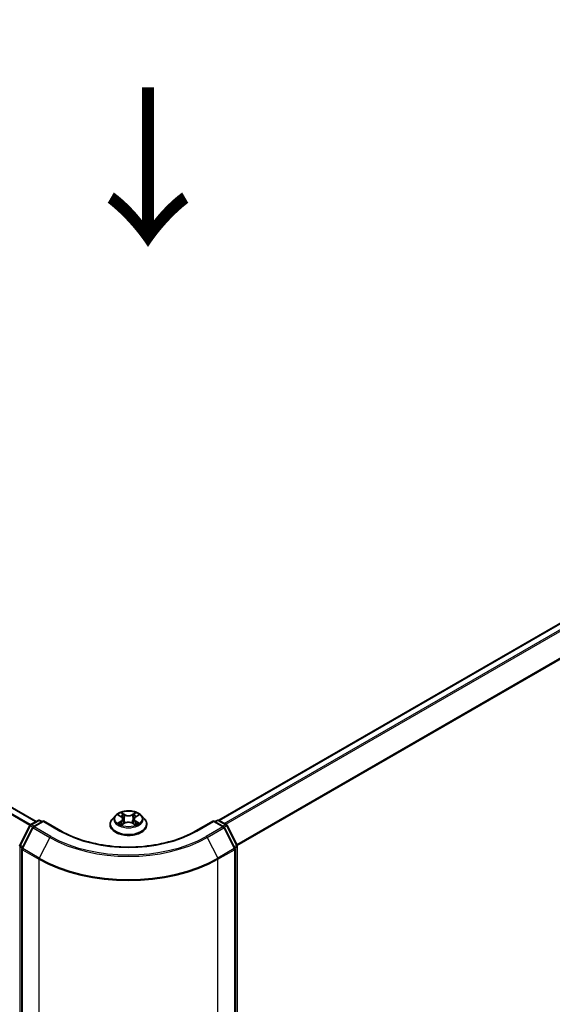
# Model space of a CAD drawing. Units: millimetres. Extents: x 0 to 7489, y 0 to 1405.
# Drawn here: x 151 to 193, y 514 to 592 of the extents above; entities that cross this region are included whole.
import ezdxf

# ---------------------------------------------------------------- set-up
doc = ezdxf.new("R2010")
doc.units = ezdxf.units.MM
doc.header["$LTSCALE"] = 2.5
doc.layers.get('Defpoints').update_dxf_attribs({"lineweight": 25})
for name, color, linetype, lineweight in [('Dimension (ISO)', 7, 'Continuous', 18), ('Symbol (ISO)', 7, 'Continuous', 18), ('Visible (ISO)', 7, 'Continuous', 35), ('Visible Narrow (ISO)', 7, 'Continuous', 25)]:
    doc.layers.add(name, color=color, linetype=linetype, lineweight=lineweight)
doc.styles.add('Note Text (TK)', font='MS PGothic.ttf')
doc.dimstyles.new('Default - Method 1b (TK)', dxfattribs={"dimscale": 2.5, "dimtxt": 2.5, "dimasz": 2.5, "dimexe": 1, "dimexo": 1.5, "dimgap": 1, "dimtad": 1, "dimrnd": 1e-08, "dimdsep": 46, "dimtxsty": 'Note Text (TK)', "dimcen": 0.09, "dimdle": 5, "dimclrd": 100, "dimclre": 100, "dimclrt": 7, "dimadec": 1, "dimazin": 1, "dimtfac": 1, "dimtmove": 0, "dimatfit": 3, "dimfxl": 1, "dimtolj": 1, "dimlwd": -1, "dimlwe": -1, "dimarcsym": 0})

# ---------------------------------------------------------------- blocks, each defined once
blk = doc.blocks.new('*D21')
at = {"layer": 'Defpoints', "color": 0}
for p in [(78.101, 525.931), (32.139, 499.395), (166.489, 474.9)]:
    blk.add_point(p, dxfattribs=at)
at = {"layer": 'Dimension (ISO)', "color": 100}
for p, q in [((74.351, 523.766), (29.639, 497.952)), ((115.115, 451.489), (37.552, 496.27)), ((162.739, 472.735), (118.027, 446.921))]:
    blk.add_line(p, q, dxfattribs=at)
for points in [[(38.072, 497.172), (37.031, 495.368), (32.139, 499.395)], [(115.636, 452.391), (114.594, 450.587), (120.527, 448.364)]]:
    blk.add_solid(points, dxfattribs=at)
at = {"layer": 'Dimension (ISO)', "color": 7, "insert": (73.884, 481.125), "char_height": 6.25, "attachment_point": 4, "rotation": 330, "style": 'Note Text (TK)'}
blk.add_mtext('\\A1;{\\Q30.000;\\W0.816;\\H0.816x;250}', dxfattribs=at)
blk = doc.blocks.new('*D22')
at = {"layer": 'Defpoints', "color": 0}
for p in [(279.626, 549.426), (152.347, 475.941), (198.309, 449.405)]:
    blk.add_point(p, dxfattribs=at)
at = {"layer": 'Dimension (ISO)', "color": 100}
for p, q in [((283.376, 547.261), (328.088, 521.446)), ((320.176, 519.765), (203.722, 452.53)), ((156.097, 473.776), (200.809, 447.962))]:
    blk.add_line(p, q, dxfattribs=at)
for points in [[(319.655, 520.667), (320.696, 518.863), (325.588, 522.89)], [(203.201, 453.432), (204.243, 451.628), (198.309, 449.405)]]:
    blk.add_solid(points, dxfattribs=at)
at = {"layer": 'Dimension (ISO)', "color": 7, "insert": (255.584, 488.304), "char_height": 6.25, "attachment_point": 4, "rotation": 30, "style": 'Note Text (TK)'}
blk.add_mtext('\\A1;{\\Q-30.000;\\W0.816;\\H0.816x;360}', dxfattribs=at)

msp = doc.modelspace()

# ---------------------------------------------------------------- linework, layer by layer
at = {"layer": 'Visible (ISO)'}
for p, q in [((166.5599, 528.8717), (276.1219, 592.1273)), ((152.1173, 528.7798), (81.6054, 569.4899)), ((158.3928, 529.2535), (158.1448, 528.9768)), ((158.6357, 529.2839), (158.8486, 529.1566)), ((159.9878, 529.1566), (160.2007, 529.2839)), ((160.2006, 529.284), (160.2007, 529.284)), ((160.4436, 529.2535), (160.6916, 528.9768)), ((150.8346, 526.9133), (151.6271, 528.4688)), ((151.8389, 528.3054), (151.0114, 526.681)), ((151.6857, 528.5307), (152.2721, 528.8692)), ((152.7007, 528.8309), (151.8976, 528.3672)), ((152.4221, 528.8692), (152.5946, 528.7696)), ((152.7007, 528.7801), (152.7007, 528.8309)), ((154.0838, 528.0323), (152.7007, 528.8309)), ((157.9682, 528.5352), (157.9682, 528.5518)), ((158.8876, 528.5258), (159.1093, 528.6495)), ((158.9797, 528.9818), (159.0207, 528.6)), ((159.7271, 528.6495), (159.9488, 528.5258)), ((159.8567, 528.9818), (159.8157, 528.6)), ((160.8682, 528.5352), (160.8682, 528.5518)), ((166.1357, 528.8309), (164.7526, 528.0323)), ((166.1357, 528.8309), (166.1357, 528.7801)), ((166.9389, 528.3672), (166.1357, 528.8309)), ((166.2418, 528.7696), (166.4143, 528.8692)), ((166.5643, 528.8692), (167.1507, 528.5307)), ((167.825, 526.681), (166.9975, 528.3054)), ((167.2093, 528.4688), (168.0018, 526.9133)), ((168.0181, 526.8452), (168.0181, 475.4383)), ((150.9951, 526.6129), (150.9951, 475.0582)), ((167.8414, 475.0582), (167.8414, 526.6129))]:
    msp.add_line(p, q, dxfattribs=at)
for centre, start, end in [((151.7607, 528.4008), 120, 153.004492), ((151.9726, 528.2373), 120, 153.004492), ((152.3471, 528.7393), 60, 120), ((166.4893, 528.7393), 60, 120), ((166.8639, 528.2373), 26.995508, 60), ((167.0757, 528.4008), 26.995508, 60), ((150.9683, 526.8452), 153.004492, 180), ((151.1451, 526.6129), 153.004492, 180), ((167.6914, 526.6129), 0, 26.995508), ((167.8681, 526.8452), 0, 26.995508)]:
    msp.add_arc(centre, 0.15, start, end, dxfattribs=at)
for points, knots in [([(160.4436, 529.2535), (160.3822, 529.3219), (160.3043, 529.382), (160.1205, 529.4854), (160.0134, 529.5279), (159.7835, 529.59), (159.6608, 529.6097), (159.4122, 529.6248), (159.2862, 529.6203), (159.0425, 529.5879), (158.9248, 529.5599), (158.7085, 529.4819), (158.61, 529.4318), (158.4761, 529.3359), (158.4312, 529.2963), (158.3928, 529.2535)], [1.2629648, 1.2629648, 1.2629648, 1.2629648, 1.5839777, 1.5839777, 1.9184063, 1.9184063, 2.2514838, 2.2514838, 2.5827972, 2.5827972, 2.9145331, 2.9145331, 3.2485111, 3.2485111, 3.4494242, 3.4494242, 3.4494242, 3.4494242]), ([(158.6847, 529.2546), (158.6549, 529.2885), (158.6095, 529.3078), (158.566, 529.3173), (158.5655, 529.3174), (158.565, 529.3175)], [0.001902216, 0.001902216, 0.001902216, 0.001902216, 0.032055974, 0.032055974, 0.032394303, 0.032394303, 0.032394303, 0.032394303]), ([(158.565, 529.3175), (158.5655, 529.3173), (158.5659, 529.3171), (158.5704, 529.3154), (158.5744, 529.3138), (158.5784, 529.3122)], [-0.0323943032, -0.0323943032, -0.0323943032, -0.0323943032, -0.0320559737, -0.0320559737, -0.0289727583, -0.0289727583, -0.0289727583, -0.0289727583]), ([(158.8426, 529.4756), (158.8424, 529.4757), (158.8422, 529.4759), (158.8417, 529.4763), (158.8414, 529.4766), (158.8411, 529.4769)], [-0.00023059908, -0.00023059908, -0.00023059908, -0.00023059908, 0, 0, 0.00033832945, 0.00033832945, 0.00033832945, 0.00033832945]), ([(158.8411, 529.4769), (158.8413, 529.4766), (158.8415, 529.4763), (158.8418, 529.4758), (158.8419, 529.4756), (158.842, 529.4754)], [-0.00033832945, -0.00033832945, -0.00033832945, -0.00033832945, 0, 0, 0.00024151791, 0.00024151791, 0.00024151791, 0.00024151791]), ([(158.9797, 528.9818), (158.9783, 528.9954), (158.9751, 529.0089), (158.9658, 529.0351), (158.9595, 529.0479), (158.9442, 529.0726), (158.9351, 529.0845), (158.9144, 529.1071), (158.9028, 529.1179), (158.8774, 529.1382), (158.8635, 529.1477), (158.8486, 529.1566)], [0.84730152, 0.84730152, 0.84730152, 0.84730152, 0.98850982, 0.98850982, 1.12971813, 1.12971813, 1.27092643, 1.27092643, 1.41213473, 1.41213473, 1.55334303, 1.55334303, 1.55334303, 1.55334303]), ([(159.9878, 529.1566), (159.9729, 529.1477), (159.959, 529.1382), (159.9336, 529.1179), (159.922, 529.1071), (159.9013, 529.0845), (159.8922, 529.0726), (159.8769, 529.0479), (159.8706, 529.0351), (159.8613, 529.0089), (159.8581, 528.9954), (159.8567, 528.9818)], [3.15904595, 3.15904595, 3.15904595, 3.15904595, 3.30025425, 3.30025425, 3.44146255, 3.44146255, 3.58267086, 3.58267086, 3.72387916, 3.72387916, 3.86508746, 3.86508746, 3.86508746, 3.86508746]), ([(159.9337, 529.3707), (159.9618, 529.4095), (159.9778, 529.4495), (159.9949, 529.4763), (159.9951, 529.4766), (159.9953, 529.4769)], [0, 0, 0, 0, 0.032055974, 0.032055974, 0.032394303, 0.032394303, 0.032394303, 0.032394303]), ([(159.9953, 529.4769), (159.995, 529.4766), (159.9947, 529.4763), (159.9918, 529.4738), (159.9892, 529.4714), (159.9866, 529.4689)], [-0.0323943032, -0.0323943032, -0.0323943032, -0.0323943032, -0.0320559737, -0.0320559737, -0.0289727583, -0.0289727583, -0.0289727583, -0.0289727583]), ([(160.2714, 529.3175), (160.2709, 529.3174), (160.2704, 529.3173), (160.2696, 529.3171), (160.2693, 529.317), (160.2689, 529.3169)], [-0.00033832945, -0.00033832945, -0.00033832945, -0.00033832945, 0, 0, 0.00024151791, 0.00024151791, 0.00024151791, 0.00024151791]), ([(160.2692, 529.3166), (160.2695, 529.3167), (160.2698, 529.3168), (160.2705, 529.3171), (160.2709, 529.3173), (160.2714, 529.3175)], [-0.00023059908, -0.00023059908, -0.00023059908, -0.00023059908, 0, 0, 0.00033832945, 0.00033832945, 0.00033832945, 0.00033832945]), ([(158.1448, 528.9768), (158.1224, 528.9519), (158.1019, 528.9261), (158.065, 528.873), (158.0485, 528.8456), (158.0199, 528.7895), (158.0077, 528.7608), (157.9881, 528.7023), (157.9807, 528.6726), (157.9707, 528.6125), (157.9682, 528.5821), (157.9682, 528.5518)], [3.4494242, 3.4494242, 3.4494242, 3.4494242, 3.54493753, 3.54493753, 3.64045085, 3.64045085, 3.73596417, 3.73596417, 3.83147749, 3.83147749, 3.92699082, 3.92699082, 3.92699082, 3.92699082]), ([(157.9682, 528.5352), (157.9682, 528.4458), (157.9918, 528.3566), (158.0832, 528.1858), (158.1527, 528.1045), (158.332, 527.957), (158.4434, 527.8914), (158.6954, 527.7845), (158.836, 527.7431), (159.1318, 527.6887), (159.2868, 527.6756), (159.596, 527.6785), (159.75, 527.6945), (160.0422, 527.7543), (160.1802, 527.7981), (160.4267, 527.9098), (160.535, 527.9777), (160.7099, 528.132), (160.7766, 528.2182), (160.8511, 528.3828), (160.8682, 528.459), (160.8682, 528.5352)], [3.9269908, 3.9269908, 3.9269908, 3.9269908, 4.2267014, 4.2267014, 4.5391124, 4.5391124, 4.8636054, 4.8636054, 5.1893334, 5.1893334, 5.5140838, 5.5140838, 5.8384387, 5.8384387, 6.1632728, 6.1632728, 6.4890702, 6.4890702, 6.8129852, 6.8129852, 7.0685835, 7.0685835, 7.0685835, 7.0685835]), ([(158.5672, 528.6519), (158.5669, 528.6518), (158.5666, 528.6517), (158.5659, 528.6514), (158.5655, 528.6512), (158.565, 528.6511)], [-0.00023059908, -0.00023059908, -0.00023059908, -0.00023059908, 0, 0, 0.00033832945, 0.00033832945, 0.00033832945, 0.00033832945]), ([(158.565, 528.6511), (158.5655, 528.6512), (158.566, 528.6513), (158.5668, 528.6515), (158.5672, 528.6515), (158.5675, 528.6516)], [-0.00033832945, -0.00033832945, -0.00033832945, -0.00033832945, 0, 0, 0.00024151791, 0.00024151791, 0.00024151791, 0.00024151791]), ([(158.7324, 528.6329), (158.7414, 528.6254), (158.7512, 528.6178), (158.7722, 528.6028), (158.7834, 528.5953), (158.8072, 528.5804), (158.8199, 528.5731), (158.8464, 528.5588), (158.8603, 528.5517), (158.8833, 528.541), (158.892, 528.537), (158.9009, 528.5332)], [4.53491661, 4.53491661, 4.53491661, 4.53491661, 4.60506204, 4.60506204, 4.67520747, 4.67520747, 4.7453529, 4.7453529, 4.81549833, 4.81549833, 4.85637589, 4.85637589, 4.85637589, 4.85637589]), ([(158.8965, 528.5308), (158.8722, 528.5323), (158.8573, 528.5167), (158.8415, 528.4922), (158.8413, 528.492), (158.8411, 528.4917)], [0.002431037, 0.002431037, 0.002431037, 0.002431037, 0.032055974, 0.032055974, 0.032394303, 0.032394303, 0.032394303, 0.032394303]), ([(158.8411, 528.4917), (158.8414, 528.4919), (158.8417, 528.4922), (158.8446, 528.4948), (158.8472, 528.497), (158.8499, 528.4992)], [-0.0323943032, -0.0323943032, -0.0323943032, -0.0323943032, -0.0320559737, -0.0320559737, -0.0289727583, -0.0289727583, -0.0289727583, -0.0289727583]), ([(159.7271, 528.6495), (159.6937, 528.6681), (159.6558, 528.6834), (159.5742, 528.7068), (159.5305, 528.7148), (159.4411, 528.7228), (159.3954, 528.7228), (159.3059, 528.7148), (159.2622, 528.7068), (159.1806, 528.6834), (159.1427, 528.6681), (159.1093, 528.6495)], [1.5882496, 1.5882496, 1.5882496, 1.5882496, 1.8954276, 1.8954276, 2.2026055, 2.2026055, 2.5097835, 2.5097835, 2.8169614, 2.8169614, 3.1241394, 3.1241394, 3.1241394, 3.1241394]), ([(159.9355, 528.5332), (159.9444, 528.537), (159.9531, 528.541), (159.9761, 528.5517), (159.99, 528.5588), (160.0165, 528.5731), (160.0292, 528.5804), (160.053, 528.5953), (160.0642, 528.6028), (160.0852, 528.6178), (160.095, 528.6254), (160.1041, 528.6329)], [6.13919839, 6.13919839, 6.13919839, 6.13919839, 6.18007596, 6.18007596, 6.25022139, 6.25022139, 6.32036682, 6.32036682, 6.39051225, 6.39051225, 6.46065768, 6.46065768, 6.46065768, 6.46065768]), ([(159.9939, 528.493), (159.994, 528.4928), (159.9942, 528.4926), (159.9947, 528.4922), (159.995, 528.4919), (159.9953, 528.4917)], [-0.00023059908, -0.00023059908, -0.00023059908, -0.00023059908, 0, 0, 0.00033832945, 0.00033832945, 0.00033832945, 0.00033832945]), ([(159.9953, 528.4917), (159.9951, 528.492), (159.9949, 528.4922), (159.9946, 528.4927), (159.9945, 528.4929), (159.9944, 528.4931)], [-0.00033832945, -0.00033832945, -0.00033832945, -0.00033832945, 0, 0, 0.00024151791, 0.00024151791, 0.00024151791, 0.00024151791]), ([(160.1463, 528.6527), (160.1757, 528.6583), (160.2242, 528.661), (160.2704, 528.6513), (160.2709, 528.6512), (160.2714, 528.6511)], [0, 0, 0, 0, 0.032055974, 0.032055974, 0.032394303, 0.032394303, 0.032394303, 0.032394303]), ([(160.2714, 528.6511), (160.2709, 528.6512), (160.2705, 528.6514), (160.2661, 528.6531), (160.262, 528.6545), (160.258, 528.6559)], [-0.0323943032, -0.0323943032, -0.0323943032, -0.0323943032, -0.0320559737, -0.0320559737, -0.0289727583, -0.0289727583, -0.0289727583, -0.0289727583]), ([(160.8682, 528.5518), (160.8682, 528.5821), (160.8657, 528.6125), (160.8557, 528.6726), (160.8483, 528.7023), (160.8287, 528.7608), (160.8165, 528.7895), (160.7879, 528.8456), (160.7714, 528.873), (160.7345, 528.9261), (160.714, 528.9519), (160.6916, 528.9768)], [0.78539816, 0.78539816, 0.78539816, 0.78539816, 0.88091149, 0.88091149, 0.97642481, 0.97642481, 1.07193813, 1.07193813, 1.16745145, 1.16745145, 1.26296478, 1.26296478, 1.26296478, 1.26296478]), ([(164.7526, 528.0323), (164.1979, 527.7121), (163.5526, 527.4411), (162.1452, 527.0271), (161.3833, 526.8841), (159.8192, 526.741), (159.0172, 526.741), (157.4531, 526.8841), (156.6912, 527.0271), (155.2838, 527.4411), (154.6385, 527.7121), (154.0838, 528.0323)], [3.1415927, 3.1415927, 3.1415927, 3.1415927, 3.4557519, 3.4557519, 3.7699112, 3.7699112, 4.0840704, 4.0840704, 4.3982297, 4.3982297, 4.712389, 4.712389, 4.712389, 4.712389])]:
    msp.add_open_spline(points, degree=3, knots=knots, dxfattribs=at)
for points in [[(158.5784, 529.3122), (158.5979, 529.3043), (158.6174, 529.2949), (158.6358, 529.284)], [(159.9866, 529.4689), (159.9618, 529.4458), (159.9367, 529.4173), (159.9085, 529.3898)], [(158.8499, 528.4992), (158.8622, 528.5095), (158.8747, 528.5186), (158.8876, 528.5259)], [(160.258, 528.6559), (160.2201, 528.669), (160.1818, 528.6771), (160.1529, 528.6826)]]:
    msp.add_open_spline(points, degree=3, dxfattribs=at)
at = {"layer": 'Visible Narrow (ISO)'}
for p, q in [((166.6039, 528.8463), (276.1969, 592.1199)), ((166.9785, 528.6301), (276.5715, 591.9036)), ((167.0981, 528.561), (276.653, 591.8125)), ((167.9753, 526.9653), (277.4805, 590.1881)), ((168.0139, 526.8808), (277.505, 590.0955)), ((152.0734, 528.7545), (81.5304, 569.4825)), ((151.6269, 528.4685), (81.0849, 569.1959)), ((151.6823, 528.5286), (81.1392, 569.2567)), ((158.565, 529.3175), (158.8358, 529.1556)), ((159.1215, 529.3205), (158.8411, 529.4769)), ((158.9279, 529.3898), (159.1042, 529.2915)), ((159.079, 528.9375), (158.9894, 529.2605)), ((159.1042, 529.2915), (159.079, 528.9375)), ((159.9953, 529.4769), (159.7149, 529.3205)), ((159.7322, 529.2915), (159.9085, 529.3898)), ((159.7322, 529.2915), (159.7574, 528.9375)), ((159.847, 529.2605), (159.7574, 528.9375)), ((160.0006, 529.1556), (160.2714, 529.3175)), ((150.8868, 526.8766), (151.6792, 528.4321)), ((151.0636, 526.6443), (151.8911, 528.2686)), ((151.6792, 528.4321), (151.8551, 528.3306)), ((151.7607, 528.5232), (152.3471, 528.8618)), ((151.9643, 528.4057), (151.7607, 528.5232)), ((151.8911, 528.2686), (153.1992, 527.5134)), ((151.9726, 528.3598), (152.7007, 528.7801)), ((153.2807, 527.6045), (151.9726, 528.3598)), ((152.3471, 528.8618), (152.5507, 528.7443)), ((152.7007, 528.7801), (154.0088, 528.0249)), ((158.8358, 528.813), (158.565, 528.6511)), ((158.6835, 528.6826), (158.8537, 528.7844)), ((158.7738, 528.6019), (158.7559, 528.6306)), ((158.8411, 528.4917), (159.1215, 528.648)), ((158.8537, 528.7844), (158.8713, 528.5466)), ((158.8728, 528.5259), (158.8728, 528.5258)), ((158.8735, 528.5171), (158.8735, 528.5171)), ((159.7149, 528.648), (159.9953, 528.4917)), ((159.9629, 528.5171), (159.9629, 528.5171)), ((159.9636, 528.5259), (159.9636, 528.5258)), ((159.9827, 528.7844), (159.9651, 528.5466)), ((159.9827, 528.7844), (160.1529, 528.6826)), ((160.2714, 528.6511), (160.0006, 528.813)), ((160.0805, 528.6306), (160.0626, 528.6019)), ((164.8276, 528.0249), (166.1357, 528.7801)), ((166.8639, 528.3598), (165.5557, 527.6045)), ((165.6372, 527.5134), (166.9453, 528.2686)), ((166.1357, 528.7801), (166.8639, 528.3598)), ((166.2857, 528.7443), (166.4893, 528.8618)), ((166.4893, 528.8618), (167.0757, 528.5232)), ((167.0757, 528.5232), (166.8721, 528.4057)), ((166.9453, 528.2686), (167.7728, 526.6443)), ((166.9813, 528.3306), (167.1572, 528.4321)), ((167.1572, 528.4321), (167.9496, 526.8766)), ((153.1992, 527.5134), (152.3717, 525.889)), ((165.6372, 527.5134), (166.4647, 525.889)), ((150.8622, 475.377), (150.8622, 526.784)), ((150.8622, 526.784), (151.018, 526.694)), ((151.0601, 526.7765), (150.8868, 526.8766)), ((167.9496, 526.8766), (167.7763, 526.7765)), ((167.8184, 526.694), (167.9742, 526.784)), ((167.9742, 526.784), (167.9742, 475.377)), ((151.039, 474.997), (151.039, 526.5517)), ((151.039, 526.5517), (152.3471, 525.7964)), ((152.3717, 525.889), (151.0636, 526.6443)), ((167.7728, 526.6443), (166.4647, 525.889)), ((166.4893, 525.7964), (167.7974, 526.5517)), ((167.7974, 526.5517), (167.7974, 474.997)), ((152.3471, 525.7964), (152.3471, 474.2417)), ((166.4893, 474.2417), (166.4893, 525.7964))]:
    msp.add_line(p, q, dxfattribs=at)
for centre, major_axis, ratio, start_param, end_param in [((159.4182, 528.9471), (-1.1546, 0), 0.5773503, 5.8056187, 9.9023446), ((159.4182, 528.9843), (-1.03, 0), 0.5773503, 5.3071026, 5.6884717), ((159.4182, 528.8709), (0.8061, 0), 0.5773503, 2.1762943, 2.4206222), ((158.8358, 529.1351), (0.0128, 0.0215), 0.5873385, 0, 0.7942785), ((158.5286, 528.9843), (0.4271, 0), 0.5773503, 5.5152404, 7.0511302), ((158.9106, 529.3813), (-0.0204, -0.0144), 0.1849737, 1.043317, 2.4384992), ((158.8447, 529.2773), (0.1058, -0.2115), 0.5476269, 1.2270205, 1.8422764), ((158.9721, 529.252), (-0.0241, -0.0067), 0.2229178, 3.8515805, 5.2070037), ((159.1215, 529.3001), (-0.0122, -0.0218), 0.5671862, 3.9184152, 5.401945), ((159.4182, 529.4793), (0.452, 0), 0.5773503, 3.9444441, 5.4803339), ((159.4182, 529.4979), (-0.4271, 0), 0.5773503, 0.8028515, 2.3387412), ((159.7149, 529.3001), (0.0122, -0.0218), 0.5671862, 0.8812403, 2.3647701), ((160.3078, 528.9843), (-0.4271, 0), 0.5773503, 5.5152404, 7.0511302), ((159.9917, 529.2773), (-0.1058, -0.2115), 0.5476269, 4.4409089, 5.0561648), ((159.8643, 529.252), (-0.0241, 0.0067), 0.2229178, 4.2177743, 5.5731974), ((159.4182, 528.8709), (0.8061, 0), 0.5773503, 0.7209705, 0.9652983), ((159.9258, 529.3813), (-0.0204, 0.0144), 0.1849737, 0.7030935, 2.0982756), ((160.0006, 529.1351), (-0.0128, 0.0215), 0.5873385, 5.4889069, 6.2831853), ((159.4182, 528.9843), (-1.03, 0), 0.5773503, 3.7363063, 4.1176753), ((151.7607, 528.4008), (-0.1337, 0.0681), 0.0739221, 0, 0.9533753), ((151.7607, 528.4008), (0.075, 0.1299), 0.5773503, 0.7853982, 1.6614562), ((151.7607, 528.4008), (-0.075, 0.1299), 0.5773503, 5.4977871, 6.2831853), ((151.9726, 528.2373), (-0.1337, 0.0681), 0.0739221, 0, 0.9533753), ((151.9726, 528.2373), (0.075, 0.1299), 0.5773503, 0.7853982, 1.6614562), ((151.9726, 528.2373), (-0.075, 0.1299), 0.5773503, 5.4977871, 6.2831853), ((152.3471, 528.7393), (-0.075, 0.1299), 0.5773503, 5.4977871, 6.2831853), ((152.3471, 528.7393), (0.075, 0.1299), 0.5773503, 0, 0.7853982), ((159.4182, 528.5963), (-1.4338, 0), 0.5773503, 5.8056187, 9.9023446), ((159.4182, 528.5518), (-1.45, 0), 0.5773503, 0, 3.1415927), ((159.4182, 528.5352), (1.45, 0), 0.5773503, 3.1415927, 6.2831853), ((159.4182, 528.9843), (1.03, 0), 0.5773503, 3.7363063, 4.1176753), ((158.7014, 528.6744), (-0.0048, -0.0245), 0.7797536, 4.5269049, 5.922087), ((158.6249, 528.4882), (-0.0789, -0.1882), 0.7122196, 2.6720097, 3.2872655), ((158.7738, 528.6224), (-0.0212, -0.0132), 0.7297361, 5.1634453, 5.7754826), ((158.8358, 528.7926), (0.0128, -0.0215), 0.5873385, 0.8637843, 2.3473142), ((158.5286, 528.9656), (0.452, 0), 0.5773503, 5.5152404, 6.3450887), ((159.0617, 528.9289), (-0.0241, -0.0067), 0.2228845, 3.8515738, 5.2026198), ((159.1215, 528.6276), (-0.0122, 0.0218), 0.5671862, 5.5063628, 6.2831853), ((159.4182, 528.4707), (0.4271, 0), 0.5773503, 0.8028515, 2.3387412), ((159.7149, 528.6276), (0.0122, 0.0218), 0.5671862, 0, 0.7768225), ((159.7747, 528.9289), (-0.0241, 0.0067), 0.2228845, 4.2221582, 5.5732041), ((160.3078, 528.9656), (-0.452, 0), 0.5773503, 6.221282, 7.0511302), ((160.0006, 528.7926), (-0.0128, -0.0215), 0.5873385, 3.9358711, 5.419401), ((159.4182, 528.9843), (1.03, 0), 0.5773503, 5.3071026, 5.6884717), ((160.2115, 528.4882), (0.0789, -0.1882), 0.7122196, 2.9959198, 3.6111756), ((160.0626, 528.6224), (-0.0212, 0.0132), 0.7297361, 3.6492954, 4.2613326), ((160.135, 528.6744), (0.0048, -0.0245), 0.7797536, 0.3610983, 1.7562804), ((166.4893, 528.7393), (-0.075, 0.1299), 0.5773503, 5.4977871, 6.2831853), ((166.4893, 528.7393), (0.075, 0.1299), 0.5773503, 0, 0.7853982), ((166.8639, 528.2373), (0.075, 0.1299), 0.5773503, 0, 0.7853982), ((166.8639, 528.2373), (0.075, -0.1299), 0.5773503, 1.4801364, 2.3561945), ((166.8639, 528.2373), (0.1337, 0.0681), 0.0739221, 5.32981, 6.2831853), ((167.0757, 528.4008), (0.075, 0.1299), 0.5773503, 0, 0.7853982), ((167.0757, 528.4008), (0.075, -0.1299), 0.5773503, 1.4801364, 2.3561945), ((167.0757, 528.4008), (0.1337, 0.0681), 0.0739221, 5.32981, 6.2831853), ((153.2807, 527.482), (-0.075, -0.1299), 0.5773503, 3.9269908, 4.8030489), ((159.4182, 531.1039), (8.795, 0), 0.5773503, 3.9269908, 5.4977871), ((159.4182, 531.148), (-8.6797, 0), 0.5773503, 0.7853982, 2.3561945), ((154.0088, 527.9024), (0.075, 0.1299), 0.5773503, 0, 0.7853982), ((159.4182, 531.148), (7.65, 0), 0.5773503, 3.9269908, 5.4977871), ((164.8276, 527.9024), (-0.075, 0.1299), 0.5773503, 5.4977871, 6.2831853), ((165.5557, 527.482), (0.075, -0.1299), 0.5773503, 1.4801364, 2.3561945), ((150.9683, 526.8452), (-0.15, 0), 0.5773503, 0, 0.7853982), ((150.9683, 526.8452), (-0.1337, 0.0681), 0.0739221, 0, 0.9533753), ((150.9683, 526.8452), (0.075, 0.1299), 0.5773503, 1.6614562, 2.3561945), ((151.1451, 526.6129), (-0.1337, 0.0681), 0.0739221, 0, 0.9533753), ((167.6914, 526.6129), (0.1337, 0.0681), 0.0739221, 5.32981, 6.2831853), ((167.8681, 526.8452), (0.1337, 0.0681), 0.0739221, 5.32981, 6.2831853), ((167.8681, 526.8452), (0.075, -0.1299), 0.5773503, 0.7853982, 1.4801364), ((167.8681, 526.8452), (0.15, 0), 0.5773503, 5.4977871, 6.2831853), ((151.1451, 526.6129), (-0.15, 0), 0.5773503, 0, 0.7853982), ((151.1451, 526.6129), (0.075, 0.1299), 0.5773503, 1.6614562, 2.3561945), ((152.4532, 525.8577), (0.075, 0.1299), 0.5773503, 1.6614562, 2.3561945), ((159.4182, 529.9573), (-9.9652, 0), 0.5773503, 0.7853982, 2.3561945), ((166.3832, 525.8577), (-0.075, 0.1299), 0.5773503, 3.9269908, 4.6217291), ((167.6914, 526.6129), (0.075, -0.1299), 0.5773503, 0.7853982, 1.4801364), ((167.6914, 526.6129), (0.15, 0), 0.5773503, 5.4977871, 6.2831853), ((159.4182, 529.8789), (10, 0), 0.5773503, 3.9269908, 5.4977871)]:
    msp.add_ellipse(centre, major_axis=major_axis, ratio=ratio, start_param=start_param, end_param=end_param, dxfattribs=at)
msp.add_ellipse((159.4182, 528.9843), major_axis=(1.0707, 0), ratio=0.5773503, dxfattribs=at)
for points in [[(158.842, 529.4754), (158.8589, 529.4489), (158.8748, 529.4092), (158.9027, 529.3707)], [(158.9279, 529.3898), (158.897, 529.42), (158.8697, 529.4515), (158.8426, 529.4756)], [(158.9027, 529.3707), (158.928, 529.3357), (158.9479, 529.2948), (158.9594, 529.2535)], [(158.9594, 529.2535), (158.9893, 529.1459), (159.0191, 529.0382), (159.049, 528.9305)], [(159.7874, 528.9305), (159.8173, 529.0382), (159.8471, 529.1459), (159.877, 529.2535)], [(159.877, 529.2535), (159.8885, 529.2948), (159.9084, 529.3357), (159.9337, 529.3707)], [(160.2689, 529.3169), (160.2262, 529.3074), (160.1813, 529.2882), (160.1517, 529.2546)], [(160.2007, 529.284), (160.2226, 529.297), (160.2461, 529.3078), (160.2692, 529.3166)], [(158.6835, 528.6826), (158.6518, 528.6766), (158.6087, 528.6674), (158.5672, 528.6519)], [(158.5675, 528.6516), (158.6129, 528.661), (158.6609, 528.6583), (158.6902, 528.6527)], [(158.6902, 528.6527), (158.7057, 528.6498), (158.72, 528.643), (158.7323, 528.6328)], [(159.049, 528.9305), (159.0742, 528.8397), (159.1035, 528.7506), (159.1387, 528.6644)], [(159.1625, 528.6748), (159.1299, 528.7601), (159.1025, 528.848), (159.079, 528.9375)], [(159.7574, 528.9375), (159.7339, 528.848), (159.7065, 528.7601), (159.6739, 528.6748)], [(159.6977, 528.6644), (159.7329, 528.7506), (159.7622, 528.8397), (159.7874, 528.9305)], [(159.9944, 528.4931), (159.9788, 528.517), (159.964, 528.5323), (159.9399, 528.5308)], [(159.9488, 528.5259), (159.9643, 528.5172), (159.9791, 528.5059), (159.9939, 528.493)], [(160.1041, 528.6328), (160.1164, 528.643), (160.1307, 528.6498), (160.1463, 528.6527)]]:
    msp.add_open_spline(points, degree=3, dxfattribs=at)

# ---------------------------------------------------------------- texts
at = {"layer": 'Symbol (ISO)', "color": 7, "insert": (160.7775, 587.3325), "char_height": 10, "attachment_point": 4, "rotation": 270, "line_spacing_factor": 1.5, "style": 'Note Text (TK)'}
msp.add_mtext('\\fＭＳ Ｐゴシック|b0|i0;{\\H10.0000;→}', dxfattribs=at)

# ---------------------------------------------------------------- dimensions: what is measured, and where the dimension line sits
at = {"layer": 'Dimension (ISO)', "color": 100}
for base, p1, p2, angle, text, picture, middle in [((198.3091, 449.4051), (279.6264, 549.4259), (152.3471, 475.9412), 30, '{\\Q-30.000;\\W0.816;\\H0.816x;<>}', '*D22', (261.9487, 486.1474)), ((32.139, 499.3951), (166.4893, 474.9002), (78.1009, 525.9312), 330, '{\\Q30.000;\\W0.816;\\H0.816x;<>}', '*D21', (76.3332, 473.8796))]:
    dim = msp.add_linear_dim(base=base, p1=p1, p2=p2, angle=angle, text=text, dimstyle='Default - Method 1b (TK)', override={"dimgap": 1, "dimdec": 2, "dimlfac": 2.44949, "dimtol": 0, "dimlim": 0, "dimtp": 0, "dimtm": 0, "dimtdec": 2, "dimtofl": 0, "dimatfit": 1}, dxfattribs=at)
    dim.commit()
    dim.dimension.update_dxf_attribs({"geometry": picture, "text_midpoint": middle, "dimtype": 160})

doc.saveas('drawing.dxf')
